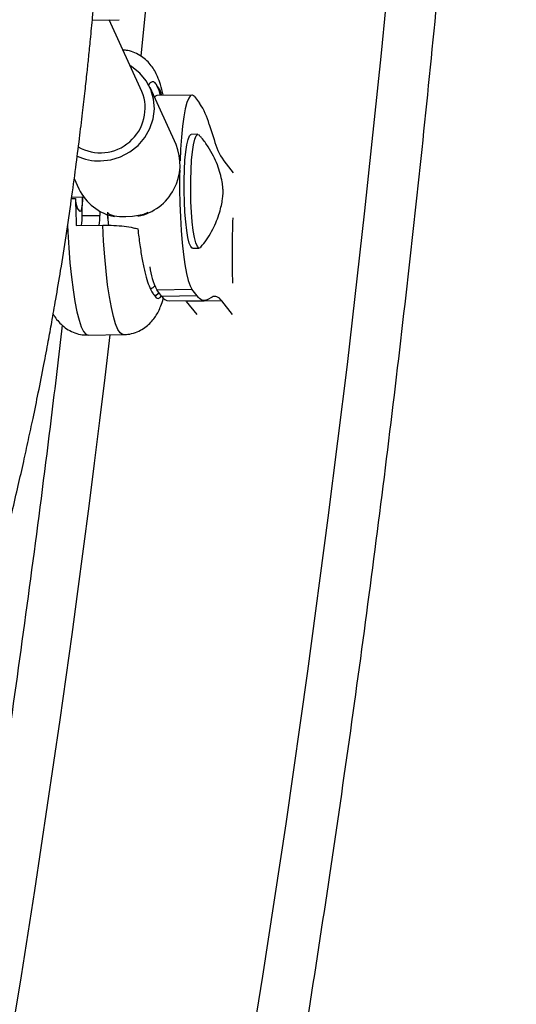
# Model space of a CAD drawing. Units: millimetres. Extents: x -119 to 990, y -171 to 226.
# Drawn here: x 675 to 679, y 83 to 90 of the extents above; entities that cross this region are included whole.
import ezdxf

# ---------------------------------------------------------------- set-up
doc = ezdxf.new("R2010")
doc.units = ezdxf.units.MM
doc.header["$LTSCALE"] = 20
doc.layers.add('CONTOUR', color=7, linetype='Continuous')

msp = doc.modelspace()

# ---------------------------------------------------------------- linework, layer by layer
at = {"layer": 'CONTOUR'}
for p, q in [((675.89671, 89.96953), (676.08489, 89.97326)), ((676.2455, 89.47011), (676.01569, 89.97189)), ((676.48471, 89.0979), (676.30232, 89.49614)), ((676.59698, 89.4442), (676.34941, 89.44112)), ((676.61419, 89.43329), (676.65065, 89.38661)), ((676.71845, 89.23763), (676.75194, 89.1316)), ((676.63831, 89.16839), (676.59189, 89.16782)), ((676.81973, 88.98262), (676.88537, 88.89859)), ((675.76959, 88.85816), (675.80282, 88.7856)), ((675.75041, 88.71799), (675.77804, 88.71833)), ((675.75169, 88.72738), (675.82748, 88.72833)), ((675.82569, 88.59796), (675.82748, 88.72833)), ((675.80848, 88.62847), (675.79116, 88.65147)), ((675.82569, 88.59796), (675.94947, 88.5995)), ((675.94987, 88.62831), (675.94947, 88.5995)), ((675.784, 88.52824), (675.96968, 88.53055)), ((676.60185, 88.36788), (676.64827, 88.36846)), ((676.34931, 88.07714), (676.59688, 88.08022)), ((676.38578, 88.03046), (676.34931, 88.07714)), ((676.63334, 88.03354), (676.38578, 88.03046)), ((676.63334, 88.03354), (676.59688, 88.08022)), ((676.73778, 88.02518), (676.70271, 88.00692)), ((676.43585, 87.99872), (676.68341, 88.0018)), ((676.55958, 87.99548), (676.55573, 88.00021)), ((676.80714, 87.99856), (676.55958, 87.99548)), ((676.63236, 87.9023), (676.55958, 87.99548)), ((676.88136, 87.90355), (676.80714, 87.99856)), ((675.86662, 87.75868), (676.11418, 87.76176))]:
    msp.add_line(p, q, dxfattribs=at)
at = {"layer": 'CONTOUR', "flags": 128}
for points in [[(676.92232, 82.19089), (677.09512, 83.25734), (677.2582, 84.32685), (677.41152, 85.39923), (677.55508, 86.47432), (677.68883, 87.55193), (677.81277, 88.63188), (677.92687, 89.71401), (678.03111, 90.79812), (678.12548, 91.88404), (678.20995, 92.97158), (678.28452, 94.06057), (678.34918, 95.15084), (678.4039, 96.24218), (678.44869, 97.33444), (678.48353, 98.42741)], [(675.95285, 88.98136), (676.0255, 88.98953), (676.09569, 89.01116), (676.16071, 89.04543), (676.21807, 89.09102), (676.26557, 89.14617), (676.30137, 89.20878), (676.32412, 89.27643), (676.33292, 89.34652), (676.32744, 89.41636), (676.3079, 89.48326), (676.27504, 89.54466), (676.23012, 89.59819), (676.17488, 89.6418), (676.16375, 89.64861)], [(676.3752, 89.44144), (676.36526, 89.4755), (676.35092, 89.51071)], [(676.34941, 89.44112), (676.33943, 89.43718), (676.33262, 89.42998)], [(676.61419, 89.43329), (676.60054, 89.44377), (676.58699, 89.44026), (676.57382, 89.42283), (676.5613, 89.39185), (676.54968, 89.34794), (676.53919, 89.29199), (676.53005, 89.22515), (676.52245, 89.14877), (676.51654, 89.06441), (676.51278, 88.98337)], [(676.54705, 88.62151), (676.54325, 88.6946), (676.54139, 88.77034), (676.54153, 88.84599), (676.54368, 88.91881), (676.54774, 88.98618), (676.55359, 89.04565), (676.56099, 89.09509), (676.5697, 89.1327), (676.57938, 89.15712), (676.5897, 89.16747), (676.59189, 89.16782)], [(676.59347, 88.62209), (676.58967, 88.69518), (676.58781, 88.77091), (676.58795, 88.84656), (676.5901, 88.91939), (676.59416, 88.98676), (676.60001, 89.04623), (676.60741, 89.09567), (676.61612, 89.13328), (676.6258, 89.1577), (676.63612, 89.16805), (676.6467, 89.16396), (676.64723, 89.16337)], [(676.51089, 88.91671), (676.51025, 88.87875), (676.50998, 88.78123), (676.51167, 88.68321), (676.51526, 88.58668), (676.52069, 88.49362), (676.52785, 88.40592), (676.53659, 88.32535), (676.54674, 88.25357), (676.55808, 88.19204), (676.57038, 88.14199), (676.58341, 88.10447), (676.59688, 88.08022)], [(675.82748, 88.72833), (675.82682, 88.7048), (675.82552, 88.68306), (675.82363, 88.66395), (675.82122, 88.64819), (675.81838, 88.6364), (675.81523, 88.62902), (675.81189, 88.62634), (675.80848, 88.62847)], [(676.00101, 88.6052), (676.00359, 88.58262), (676.00562, 88.56731)], [(676.00304, 88.62118), (676.00562, 88.61484), (676.02122, 88.60466), (676.04945, 88.59686), (676.08756, 88.5922), (676.13182, 88.59114), (676.17788, 88.59379), (676.22125, 88.59988), (676.25768, 88.60882), (676.28359, 88.61973), (676.28659, 88.62159)], [(676.60185, 88.36788), (676.59877, 88.36846), (676.5882, 88.37975), (676.57795, 88.40506), (676.56839, 88.44349), (676.55985, 88.49364), (676.55265, 88.55371), (676.54705, 88.62151)], [(676.65704, 88.37368), (676.65568, 88.37218), (676.64518, 88.36903), (676.63462, 88.38032), (676.62437, 88.40564), (676.6148, 88.44407), (676.60627, 88.49422), (676.59907, 88.55428), (676.59347, 88.62209)], [(675.72212, 88.52738), (675.72421, 88.48406), (675.73102, 88.37227), (675.73955, 88.26591), (675.74969, 88.16647), (675.76129, 88.07533), (675.7742, 87.99379), (675.78823, 87.92298), (675.80319, 87.8639), (675.81886, 87.81737), (675.83503, 87.78406), (675.85147, 87.76442), (675.86662, 87.75868)], [(676.11418, 87.76176), (676.10907, 87.76238), (676.0926, 87.77352), (676.07626, 87.7985), (676.06028, 87.83697), (676.04487, 87.88838), (676.03027, 87.95203), (676.01666, 88.02701), (676.00425, 88.11228), (675.9932, 88.20664), (675.98367, 88.30878), (675.97579, 88.41725), (675.96968, 88.53055)], [(676.33072, 88.04137), (676.34549, 88.03792), (676.35999, 88.04952), (676.36496, 88.05711)], [(676.33072, 88.04137), (676.34499, 88.02107), (676.35935, 88.01485), (676.37352, 88.02283), (676.3822, 88.03504)], [(676.70271, 88.00692), (676.6941, 88.00343), (676.68546, 88.00188), (676.67679, 88.00229), (676.6681, 88.00465), (676.6594, 88.00896), (676.65071, 88.01522), (676.64202, 88.02341), (676.63334, 88.03354)], [(676.80714, 87.99856), (676.79847, 88.00869), (676.78978, 88.01689), (676.78108, 88.02314), (676.77239, 88.02745), (676.7637, 88.02981), (676.75503, 88.03022), (676.74639, 88.02868), (676.73778, 88.02518)]]:
    msp.add_lwpolyline(points, dxfattribs=at)
at = {"layer": 'CONTOUR'}
for centre, radius, start, end in [((558.68386, 101.70888), 118.16539, 354.1761697, 5.8238376), ((675.95291, 89.35387), 0.31483, 240.291461, 21.668171), ((676.22913, 89.40583), 0.16073, 12.848206, 40.729853), ((676.2351, 89.10759), 0.50054, 15.05838, 33.879627), ((677.23529, 89.26164), 0.50054, 195.05838, 213.879627), ((676.14431, 88.95519), 0.3691, 281.443488, 22.7453), ((675.94509, 89.35296), 0.37168, 245.233296, 271.196638), ((676.11938, 88.9338), 0.34953, 205.08669, 258.834054), ((682.77922, 88.84264), 7.00228, 181.017189, 182.573396), ((675.96105, 88.71953), 0.18301, 180.374534, 201.83051), ((675.26585, 88.59953), 0.55984, 352.731716, 359.838918), ((675.38963, 88.60108), 0.55984, 352.731716, 359.838918), ((682.5814, 88.32913), 5.70294, 177.458519, 182.079656), ((676.7459, 88.28324), 0.44694, 185.841983, 207.460523), ((676.44313, 88.06558), 0.06725, 211.479709, 263.781839), ((565.41924, 100.81558), 111.37105, 343.297725, 353.2682908)]:
    msp.add_arc(centre, radius, start, end, dxfattribs=at)
for points, knots in [([(672.47011, 63.32036), (672.52755, 63.48373), (672.69385, 63.95667), (672.9629, 64.74336), (673.27462, 65.68207), (673.57818, 66.62603), (673.87367, 67.57503), (674.16103, 68.52894), (674.4402, 69.48762), (674.71117, 70.45094), (674.97388, 71.41875), (675.2283, 72.39091), (675.47439, 73.3673), (675.71213, 74.34775), (675.94147, 75.33215), (676.16239, 76.32033), (676.37485, 77.31217), (676.57882, 78.30751), (676.77428, 79.30621), (676.9612, 80.30814), (677.13955, 81.31314), (677.3093, 82.32107), (677.47044, 83.33179), (677.62294, 84.34515), (677.76678, 85.361), (677.90193, 86.37921), (678.02839, 87.39961), (678.14612, 88.42208), (678.25513, 89.44645), (678.35538, 90.47258), (678.44687, 91.50033), (678.52958, 92.52955), (678.60351, 93.56008), (678.66864, 94.59179), (678.72495, 95.62452), (678.77246, 96.65812), (678.81114, 97.69245), (678.84099, 98.72735), (678.86201, 99.76269), (678.8742, 100.7983), (678.87755, 101.83404), (678.87207, 102.86977), (678.85774, 103.90533), (678.83459, 104.94058), (678.8026, 105.97536), (678.76178, 107.00953), (678.71215, 108.04293), (678.6537, 109.07543), (678.58645, 110.10687), (678.5104, 111.1371), (678.42556, 112.16598), (678.33195, 113.19336), (678.22958, 114.21909), (678.11847, 115.24302), (677.99862, 116.265), (677.87006, 117.2849), (677.7328, 118.30255), (677.58687, 119.31783), (677.43228, 120.33057), (677.26905, 121.34064), (677.09721, 122.34789), (676.91679, 123.35217), (676.7278, 124.35334), (676.53028, 125.35126), (676.32425, 126.34578), (676.10974, 127.33675), (675.88678, 128.32405), (675.6554, 129.30752), (675.41563, 130.28702), (675.16751, 131.26242), (674.91108, 132.23356), (674.64636, 133.20032), (674.3734, 134.16255), (674.09224, 135.12011), (673.8029, 136.07287), (673.50544, 137.02069), (673.19991, 137.96344), (672.88627, 138.90092), (672.64142, 139.61121), (672.50125, 140.00903), (672.47011, 140.0974)], [0, 0, 0, 0, 0.0068715, 0.0198922, 0.0329126, 0.045933, 0.0589532, 0.0719733, 0.0849933, 0.0980131, 0.1110328, 0.1240524, 0.1370718, 0.1500911, 0.1631102, 0.1761292, 0.1891481, 0.2021668, 0.2151855, 0.228204, 0.2412224, 0.2542406, 0.2672588, 0.2802769, 0.2932948, 0.3063127, 0.3193304, 0.3323481, 0.3453657, 0.3583833, 0.3714007, 0.3844181, 0.3974355, 0.4104528, 0.42347, 0.4364872, 0.4495044, 0.4625216, 0.4755387, 0.4885559, 0.501573, 0.5145901, 0.5276073, 0.5406245, 0.5536416, 0.5666589, 0.5796761, 0.5926934, 0.6057108, 0.6187282, 0.6317456, 0.6447632, 0.6577808, 0.6707985, 0.6838163, 0.6968341, 0.7098521, 0.7228702, 0.7358884, 0.7489067, 0.7619251, 0.7749437, 0.7879624, 0.8009812, 0.8140002, 0.8270193, 0.8400385, 0.8530579, 0.8660775, 0.8790972, 0.892117, 0.905137, 0.9181572, 0.9311775, 0.944198, 0.9572186, 0.9702394, 0.9832603, 0.9962814, 1, 1, 1, 1]), ([(672.38118, 76.52298), (672.39597, 76.57733), (672.42381, 76.67959), (672.46255, 76.81963), (672.49152, 76.92352), (672.51091, 76.99266), (672.52379, 77.03841), (672.53861, 77.09094), (672.56015, 77.16699), (672.59174, 77.27786), (672.64759, 77.47234), (672.72401, 77.73491), (672.81734, 78.05036), (672.91092, 78.36226), (673.00946, 78.68666), (673.09653, 78.97), (673.17057, 79.20912), (673.2282, 79.3944), (673.28858, 79.58772), (673.35124, 79.7876), (673.4131, 79.98432), (673.46974, 80.16401), (673.51834, 80.31796), (673.55868, 80.44567), (673.59189, 80.55072), (673.61824, 80.63406), (673.64091, 80.70577), (673.66626, 80.78595), (673.70044, 80.89405), (673.74393, 81.03167), (673.80093, 81.21217), (673.86579, 81.41783), (673.9394, 81.65184), (674.01111, 81.88057), (674.08014, 82.10167), (674.14531, 82.31133), (674.20515, 82.50485), (674.25824, 82.67744), (674.29975, 82.81302), (674.32866, 82.9078), (674.35161, 82.98323), (674.37531, 83.06131), (674.40751, 83.16772), (674.44769, 83.30112), (674.49263, 83.45114), (674.54626, 83.63132), (674.60445, 83.82837), (674.66571, 84.03778), (674.72129, 84.22945), (674.7708, 84.40162), (674.81546, 84.55818), (674.85966, 84.71433), (674.91534, 84.91276), (674.98341, 85.15872), (675.06125, 85.4457), (675.13884, 85.73874), (675.21454, 86.03314), (675.27914, 86.2933), (675.3327, 86.51634), (675.37498, 86.69751), (675.41302, 86.86546), (675.44753, 87.02226), (675.48186, 87.18288), (675.51838, 87.35968), (675.55419, 87.54053), (675.58552, 87.70567), (675.6134, 87.85822), (675.64251, 88.02376), (675.67637, 88.22618), (675.71287, 88.45833), (675.74818, 88.69912), (675.77933, 88.92681), (675.8055, 89.13086), (675.82721, 89.31044), (675.845, 89.46571), (675.85934, 89.59678), (675.87197, 89.71695), (675.885, 89.84626), (675.89728, 89.97287), (675.90492, 90.05902), (675.90787, 90.09222)], [0, 0, 0, 0, 0.01345898, 0.0253199, 0.03444074, 0.03892732, 0.04223796, 0.04562801, 0.05180436, 0.06086012, 0.07270082, 0.09910608, 0.12431077, 0.14832445, 0.17336241, 0.20099241, 0.21477353, 0.22911906, 0.24402891, 0.25950296, 0.2751843, 0.28919117, 0.30061312, 0.31030326, 0.31826183, 0.32448905, 0.32922556, 0.33454451, 0.34274107, 0.35380223, 0.3657766, 0.38359301, 0.40018705, 0.41834874, 0.43477966, 0.44948068, 0.46493409, 0.47764563, 0.48761547, 0.4948442, 0.49852989, 0.50427061, 0.5121048, 0.52203239, 0.53369124, 0.5451176, 0.56158648, 0.57682207, 0.59081102, 0.60330315, 0.61420585, 0.62474153, 0.63707148, 0.65703241, 0.67773742, 0.6987531, 0.71987665, 0.74071753, 0.75420494, 0.76727899, 0.77913188, 0.78971319, 0.80031331, 0.81283503, 0.82673791, 0.83812325, 0.84728584, 0.85841389, 0.87232537, 0.8890239, 0.90618901, 0.92180105, 0.93571063, 0.94791546, 0.95841799, 0.96724996, 0.97448434, 0.98272717, 0.99334446, 1, 1, 1, 1]), ([(676.39533, 89.44169), (676.39505, 89.44314), (676.38958, 89.47103), (676.37727, 89.51416), (676.35822, 89.56836), (676.33661, 89.61238), (676.31251, 89.64978), (676.28157, 89.68528), (676.24291, 89.71708), (676.19695, 89.7418), (676.1526, 89.75693), (676.12377, 89.7588), (676.11296, 89.7595)], [0, 0, 0, 0, 0.0104284, 0.2006547, 0.36432, 0.4725944, 0.5713348, 0.6652881, 0.7580001, 0.8508309, 0.9440947, 1, 1, 1, 1]), ([(676.35092, 89.51071), (676.34504, 89.51981), (676.3331, 89.53827), (676.31314, 89.53759), (676.29803, 89.52783), (676.29005, 89.51186), (676.28882, 89.50942)], [0, 0, 0, 0, 0.3114995, 0.6320267, 0.9436757, 1, 1, 1, 1]), ([(676.65925, 88.37699), (676.67259, 88.39356), (676.70059, 88.42835), (676.7353, 88.48555), (676.76445, 88.5449), (676.78609, 88.60228), (676.80091, 88.65511), (676.80978, 88.70009), (676.81411, 88.73531), (676.81545, 88.75616), (676.81557, 88.77051), (676.81522, 88.78131), (676.81376, 88.80139), (676.80856, 88.83953), (676.79607, 88.89409), (676.77574, 88.95521), (676.74792, 89.01808), (676.7108, 89.08168), (676.67753, 89.12984), (676.65443, 89.15419), (676.6495, 89.15937)], [0, 0, 0, 0, 0.0730312, 0.153325, 0.2293427, 0.3001976, 0.3642803, 0.4187302, 0.4605254, 0.4901689, 0.5000636, 0.5107025, 0.5275496, 0.5778727, 0.6485778, 0.7223346, 0.7999247, 0.8847231, 0.9754407, 1, 1, 1, 1]), ([(676.00304, 88.62118), (676.00384, 88.60651), (676.00556, 88.57515), (676.00795, 88.54555), (676.00922, 88.52979)], [0, 0, 0, 0, 0.4676012, 1, 1, 1, 1]), ([(675.96968, 88.53055), (675.996, 88.53039), (676.04862, 88.53007), (676.12346, 88.5234), (676.18044, 88.51422), (676.20583, 88.50682), (676.21637, 88.50375)], [0, 0, 0, 0, 0.2662143, 0.532149, 0.8057651, 1, 1, 1, 1]), ([(676.21637, 88.50375), (676.22083, 88.46603), (676.22986, 88.38948), (676.24685, 88.28854), (676.26553, 88.20032), (676.28504, 88.12958), (676.30476, 88.07716), (676.31996, 88.05082), (676.32835, 88.04345), (676.33072, 88.04137)], [0, 0, 0, 0, 0.1540374, 0.3125399, 0.4666118, 0.6251575, 0.7791071, 0.9375438, 1, 1, 1, 1]), ([(676.30399, 88.08206), (676.31315, 88.08692), (676.3258, 88.09363), (676.33466, 88.10264), (676.3371, 88.10513)], [0, 0, 0, 0, 0.7244799, 1, 1, 1, 1]), ([(676.11422, 87.76343), (676.12473, 87.76327), (676.15369, 87.76284), (676.19874, 87.77522), (676.24557, 87.79661), (676.28478, 87.82466), (676.31667, 87.85644), (676.34207, 87.89055), (676.36261, 87.92672), (676.38007, 87.96801), (676.39097, 87.99835), (676.39556, 88.01826), (676.39606, 88.0204)], [0, 0, 0, 0, 0.0630765, 0.1738766, 0.2783409, 0.3791426, 0.4787889, 0.5805533, 0.6899414, 0.8168765, 0.9802998, 1, 1, 1, 1]), ([(675.62171, 87.90665), (675.62537, 87.90003), (675.63542, 87.88181), (675.6592, 87.85113), (675.69402, 87.81741), (675.73679, 87.78875), (675.78591, 87.76875), (675.83039, 87.7584), (675.85757, 87.75985), (675.86667, 87.76034)], [0, 0, 0, 0, 0.0960233, 0.2639059, 0.427199, 0.5899557, 0.7533351, 0.9174786, 1, 1, 1, 1]), ([(675.68508, 87.82799), (675.65946, 87.61098), (675.59424, 87.05851), (675.47961, 86.173), (675.34241, 85.17138), (675.19628, 84.1723), (675.0417, 83.17581), (674.87856, 82.18209), (674.70693, 81.19128), (674.52683, 80.20353), (674.33827, 79.21898), (674.1413, 78.23779), (673.93594, 77.26009), (673.72222, 76.28603), (673.50018, 75.31576), (673.26985, 74.34942), (673.03123, 73.38717), (672.78452, 72.42907), (672.52918, 71.47558), (672.31262, 70.68995), (672.17815, 70.22396), (672.13447, 70.07259)], [0, 0, 0, 0, 0.0356891, 0.0908567, 0.1460239, 0.2011906, 0.2563568, 0.3115225, 0.3666877, 0.4218522, 0.4770162, 0.5321795, 0.5873423, 0.6425044, 0.6976658, 0.7528266, 0.8079867, 0.8631461, 0.9183048, 0.9734628, 1, 1, 1, 1])]:
    msp.add_open_spline(points, degree=3, knots=knots, dxfattribs=at)

doc.saveas('drawing.dxf')
